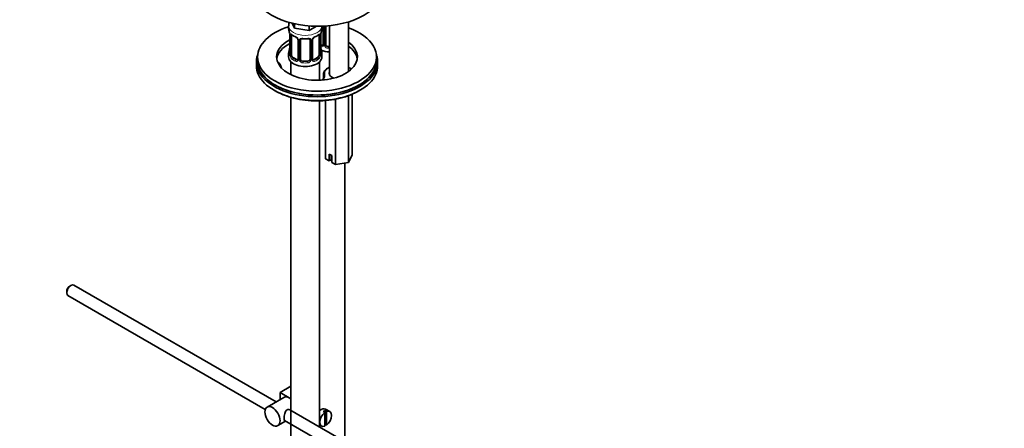
# Model space of a CAD drawing. Units: millimetres. Extents: x 0 to 1478, y 0 to 1758.
# Drawn here: x 1064 to 1478, y 249 to 421 of the extents above; entities that cross this region are included whole.
import ezdxf
from ezdxf import colors
from ezdxf.entities.mleader import LeaderData, LeaderLine
from ezdxf.math import Vec2, Vec3

# ---------------------------------------------------------------- set-up
doc = ezdxf.new("R2010")
doc.units = ezdxf.units.MM
doc.layers.add('DV6_Défaut', color=7, linetype='Continuous')
doc.layers.add('Défaut', color=7, linetype='Continuous')

# ---------------------------------------------------------------- blocks, each defined once
blk = doc.blocks.new('_DOT')
at = {"color": 0}
blk.add_line((0, 0), (-1, 0), dxfattribs=at)
at = {"color": 0, "const_width": 0.333}
blk.add_lwpolyline([(-0.1665, 0, 1), (0.1665, 0, 1)], format="xyb", close=True, dxfattribs=at)
blk = doc.blocks.new('SE5')
at = {"layer": 'DV6_Défaut', "color": 7, "linetype": 'Continuous', "lineweight": 35}
for p, q in [((1176.9, 418.64), (1176.9, 417.39)), ((1179.41, 417.68), (1178.45, 419.74)), ((1179.41, 419.52), (1179.41, 417.68)), ((1185.54, 418.62), (1185.54, 416.73)), ((1188.58, 418.48), (1185.54, 416.73)), ((1190.9, 417.39), (1190.9, 418.51)), ((1191.45, 418.53), (1191.45, 410.82)), ((1192.51, 410.73), (1192.51, 418.59)), ((1194.04, 418.72), (1194.04, 398.11)), ((1202.04, 399.38), (1202.04, 420.31)), ((1177.35, 414.86), (1177.35, 406.8)), ((1178.1, 406.47), (1178.1, 414.53)), ((1185.54, 416.73), (1179.41, 417.68)), ((1189.7, 414.53), (1189.7, 406.47)), ((1190.45, 406.8), (1190.45, 414.86)), ((1180.85, 412.76), (1180.85, 404.7)), ((1181.9, 404.61), (1181.9, 412.67)), ((1185.9, 412.67), (1185.9, 404.61)), ((1186.95, 404.7), (1186.95, 412.76)), ((1190.83, 410.55), (1190.45, 410.77)), ((1176.9, 407.04), (1176.9, 405.57)), ((1190.9, 405.57), (1190.9, 407.04)), ((1194.04, 409.91), (1193.51, 409.91)), ((1163.35, 403.53), (1163.35, 401.9)), ((1163.85, 405.57), (1163.85, 403.94)), ((1177.9, 403.49), (1177.9, 398.06)), ((1180.22, 404.43), (1178.81, 405.25)), ((1184.9, 403.79), (1182.9, 403.79)), ((1188.99, 405.25), (1187.58, 404.43)), ((1189.9, 395.78), (1189.9, 403.49)), ((1213.85, 403.94), (1213.85, 405.57)), ((1214.35, 401.9), (1214.35, 403.53)), ((1191.54, 398.22), (1191.54, 396.59)), ((1191.58, 397.82), (1191.58, 396.69)), ((1203.62, 389.84), (1203.62, 364.39)), ((1177.9, 388.51), (1177.9, 157.36)), ((1189.9, 249.86), (1189.9, 387.07)), ((1192.46, 387.21), (1192.46, 362.66)), ((1196.55, 387.76), (1196.55, 360.3)), ((1202.12, 389.26), (1202.12, 361.17)), ((1193.97, 364.65), (1195.04, 364.03)), ((1193.97, 361.79), (1193.97, 364.65)), ((1193.97, 361.79), (1192.46, 362.66)), ((1194.73, 362.22), (1193.97, 361.79)), ((1194.73, 364.21), (1194.73, 362.22)), ((1195.04, 364.03), (1195.04, 361.18)), ((1196.55, 360.3), (1195.04, 361.18)), ((1202.12, 361.17), (1196.55, 360.3)), ((1200.51, 243.74), (1200.51, 360.92)), ((1203.62, 364.39), (1202.12, 361.17)), ((1083.56, 306.82), (1083.56, 306.33)), ((1085.33, 309.39), (1084.9, 309.14)), ((1171.65, 260.4), (1086.58, 309.51)), ((1084.08, 305.18), (1167.1, 257.25)), ((1173.29, 264.32), (1177.9, 266.98)), ((1174.93, 262.3), (1167.86, 258.21)), ((1173.29, 264.32), (1177.18, 262.07)), ((1173.29, 261.35), (1173.29, 264.32)), ((1177.18, 262.07), (1177.9, 261.66)), ((1276.75, 199.72), (1177.39, 257.08)), ((1190.18, 256.88), (1189.9, 257.04)), ((1194.2, 256.29), (1192.37, 257.35)), ((1191.39, 256.29), (1192.1, 255.88)), ((1192.81, 256.29), (1192.1, 256.7)), ((1192.1, 256.7), (1192.1, 255.88)), ((1192.1, 255.88), (1192.1, 250.22)), ((1192.81, 250.63), (1192.81, 256.29)), ((1172.36, 250.42), (1175.65, 252.32)), ((1175.11, 252.62), (1274.26, 195.38)), ((1189.9, 250.69), (1190.7, 250.22)), ((1192.1, 251.04), (1192.81, 250.63))]:
    blk.add_line(p, q, dxfattribs=at)
at = {"layer": 'DV6_Défaut', "color": 7, "linetype": 'Continuous', "lineweight": 18}
for p, q in [((1191.69, 418.54), (1191.69, 410.61)), ((1191.96, 410.54), (1191.96, 418.56)), ((1177.38, 414.78), (1177.38, 406.72)), ((1177.49, 406.56), (1177.49, 414.62)), ((1190.31, 414.62), (1190.31, 406.56)), ((1190.42, 406.72), (1190.42, 414.78)), ((1181.08, 412.55), (1181.08, 404.49)), ((1181.36, 404.42), (1181.36, 412.48)), ((1186.44, 412.48), (1186.44, 404.42)), ((1186.71, 404.49), (1186.71, 412.55)), ((1190.83, 410.55), (1190.6, 410.42)), ((1193.51, 409.91), (1193.51, 409.73)), ((1178.81, 405.25), (1178.58, 405.11)), ((1180.22, 404.43), (1179.99, 404.3)), ((1182.9, 403.79), (1182.9, 403.6)), ((1184.9, 403.79), (1184.9, 403.6)), ((1187.58, 404.43), (1187.8, 404.3)), ((1188.99, 405.25), (1189.22, 405.11))]:
    blk.add_line(p, q, dxfattribs=at)
at = {"layer": 'DV6_Défaut', "color": 7, "linetype": 'Continuous', "lineweight": 35}
for centre, radius, start, end in [((1162.73, 412.59), 14.86, 10.7478, 16.3941), ((1174.93, 414.88), 2.42, 359.6134, 10.3946), ((1182.4, 420.11), 6.67, 232.4779, 247.452), ((1185.36, 420.18), 6.75, 292.6359, 307.4342), ((1192.74, 414.89), 2.29, 169.3604, 180.5821), ((1205.07, 412.59), 14.86, 163.606, 169.2521), ((1179.13, 412.26), 1.83, 27.8397, 67.1364), ((1183.9, 425.16), 11.98, 265.0412, 274.9588), ((1187.59, 412.78), 0.634, 148.1815, 181.4232), ((1188.67, 412.26), 1.83, 112.9144, 152.2281), ((1162.73, 411.85), 14.86, 343.6059, 349.2522), ((1175.06, 409.54), 2.29, 349.3587, 0.5812), ((1176.35, 406.75), 0.997, 345.8872, 2.941), ((1192.94, 409.55), 2.49, 179.6775, 190.7611), ((1191.39, 406.75), 0.942, 176.3821, 194.4359), ((1205.07, 411.85), 14.86, 190.7479, 196.394), ((1187.21, 404.65), 0.258, 167.3007, 222.6202)]:
    blk.add_arc(centre, radius, start, end, dxfattribs=at)
at = {"layer": 'DV6_Défaut', "color": 7, "linetype": 'Continuous', "lineweight": 18}
for centre, radius, start, end in [((1173.82, 414.74), 3.55, 0.6583, 9.9884), ((1178.59, 414.67), 1.11, 160.4927, 182.2972), ((1189.2, 414.67), 1.1, 357.6841, 19.526), ((1193.97, 414.74), 3.55, 170.0079, 179.3454), ((1178.78, 411.84), 2.5, 29.8198, 66.9998), ((1179.92, 412.53), 1.16, 1.0203, 28.275), ((1182.14, 412.5), 0.785, 144.9712, 180.8641), ((1185.66, 412.5), 0.785, 359.1311, 35.0336), ((1187.87, 412.53), 1.16, 151.7186, 178.9861), ((1189.02, 411.84), 2.5, 113.0004, 150.18), ((1190.81, 410.77), 0.972, 248.2645, 320.2121), ((1190.88, 411.11), 0.746, 247.8303, 300.0768), ((1190.91, 410.59), 0.779, 325.2937, 1.0277), ((1193.06, 410.56), 1.1, 180.837, 209.4908), ((1193.59, 410.89), 1.72, 210.2871, 265.0453), ((1193.68, 410.92), 1.21, 206.8319, 261.5389), ((1176.08, 406.68), 1.29, 343.3385, 1.8084), ((1180.38, 406.59), 2.89, 180.5093, 191.9483), ((1179.84, 406.34), 2.32, 188.7542, 226.8152), ((1187.96, 406.34), 2.32, 313.1842, 351.2464), ((1187.41, 406.59), 2.89, 348.0493, 359.4931), ((1191.71, 406.68), 1.29, 178.1771, 196.676), ((1180.2, 404.65), 0.972, 242.8666, 320.2121), ((1180.27, 404.99), 0.746, 247.8303, 300.0768), ((1180.31, 404.47), 0.779, 325.2937, 1.0277), ((1182.45, 404.44), 1.1, 180.837, 209.4908), ((1182.99, 404.76), 1.72, 210.2871, 265.0453), ((1183.08, 404.8), 1.21, 206.8319, 261.5389), ((1184.73, 404.79), 1.2, 278.249, 333.3802), ((1184.81, 404.76), 1.72, 274.9548, 329.7127), ((1185.34, 404.44), 1.1, 330.5042, 359.168), ((1187.49, 404.47), 0.779, 178.9659, 214.7127), ((1187.6, 404.65), 0.972, 219.7872, 297.134), ((1187.52, 404.98), 0.735, 240.0866, 292.8078)]:
    blk.add_arc(centre, radius, start, end, dxfattribs=at)
at = {"layer": 'DV6_Défaut', "color": 7, "linetype": 'Continuous', "lineweight": 35}
for centre, major_axis, ratio, start_param, end_param in [((1189.2, 434.35), (27.5, 0), 0.57735, 3.141593, 6.283185), ((1188.85, 405.57), (-25, 0), 0.57735, 5.210754, 6.283185), ((1188.85, 405.57), (-25, 0), 0.57735, 0, 4.156504), ((1183.9, 417.39), (7, 0), 0.57735, 3.141593, 3.293694), ((1178.81, 414.13), (-0.5, 0.866), 0.57735, 0.338885, 0.785398), ((1188.99, 414.13), (-0.5, -0.866), 0.57735, 2.802707, 2.978975), ((1188.99, 414.13), (0.5, 0.866), 0.57735, 5.497787, 5.9443), ((1190.1, 415.44), (-0.395, 0.063), 0.166114, 2.853764, 3.180343), ((1183.9, 417.39), (-7, 0), 0.57735, 2.989492, 3.141593), ((1188.85, 405.57), (-17, 0), 0.57735, 5.455282, 6.283185), ((1188.85, 405.57), (-17, 0), 0.57735, 0, 3.824054), ((1188.85, 403.94), (-17, 0), 0.57735, 5.455282, 6.1999), ((1179.99, 414.32), (0.156, 0.368), 0.483207, 2.29088, 3.167437), ((1182.9, 412.67), (-1, 0), 0.816497, 6.157774, 6.283185), ((1184.9, 413.63), (-0.035, 0.398), 0.123712, 3.119109, 3.14165), ((1187.8, 414.32), (-0.156, 0.368), 0.483207, 3.118977, 3.142095), ((1190.83, 411.37), (-0.5, 0.866), 0.57735, 2.356194, 3.141593), ((1193.51, 410.73), (1, 0), 0.816497, 3.141593, 3.588106), ((1193.51, 410.73), (1, 0), 0.816497, 3.588106, 4.712389), ((1188.85, 403.94), (-17, 0), 0.57735, 3.224878, 3.824054), ((1188.85, 403.53), (-25.5, 0), 0.57735, -0.210919, 3.352512), ((1183.9, 407.04), (7, 0), 0.57735, 2.989492, 3.293694), ((1177.7, 409), (0.395, -0.063), 0.166114, 2.853764, 3.653865), ((1178.81, 406.06), (-0.5, 0.866), 0.57735, 0.785398, 1.231911), ((1178.81, 406.06), (0.5, -0.866), 0.57735, 4.373504, 5.497787), ((1188.99, 406.06), (0.5, 0.866), 0.57735, 3.926991, 5.051274), ((1188.99, 406.06), (0.5, 0.866), 0.57735, 5.051274, 5.497787), ((1190.1, 409), (-0.395, -0.063), 0.166114, 2.62932, 3.429422), ((1190.05, 406.8), (-0.4, 0), 0.57735, 3.141593, 3.16235), ((1194.51, 411.7), (-7, 0), 0.57735, 0.978727, 1.504395), ((1183.9, 407.04), (-7, 0), 0.57735, 2.989492, 3.293694), ((1188.85, 401.9), (-25.5, 0), 0.57735, 0, 3.141593), ((1188.85, 403.94), (-25, 0), 0.57735, 0, 3.141593), ((1159.15, 399.45), (15, 0), 0.57735, 0.161344, 0.524704), ((1183.9, 405.57), (-7, 0), 0.57735, 0, 3.141593), ((1180.22, 405.25), (-0.5, 0.866), 0.57735, 2.356194, 3.141593), ((1182.9, 404.61), (1, 0), 0.816497, 3.141593, 3.588106), ((1182.9, 404.61), (1, 0), 0.816497, 3.588106, 4.712389), ((1184.9, 404.61), (1, 0), 0.816497, 4.712389, 5.836672), ((1184.9, 404.61), (1, 0), 0.816497, 5.836672, 6.283185), ((1187.58, 405.25), (0.5, 0.866), 0.57735, 3.171758, 3.926991), ((1188.85, 403.94), (-25, 0), 0.57735, 0.343082, 2.807402), ((1183.64, 397.26), (-8, 0), 0.57735, 2.833588, 3.264111), ((1198.04, 398.22), (6.5, 0), 0.57735, 2.23367, 3.249021), ((1198.04, 398.63), (-4.1, 0), 0.57735, 6.061871, 6.283185), ((1198.04, 398.63), (-4.1, 0), 0.57735, 0, 1.008345), ((1198.04, 398.22), (6.5, 0), 0.57735, 0.62426, 0.907923), ((1188.85, 401.49), (-25, 0), 0.57735, 0.775448, 2.366145), ((1085.33, 307.35), (-1.25, -2.17), 0.57735, 3.141593, 6.283185), ((1084.9, 307.59), (0.95, 1.65), 0.57735, 0.785398, 2.356194), ((1177.18, 258.4), (2.25, -3.9), 0.57735, 2.356194, 3.141593), ((1177.18, 258.4), (-2.25, 3.9), 0.57735, -1.012847, -0.785398), ((1190.62, 254.32), (-1.75, -3.03), 0.57735, 3.141593, 4.221134), ((1192.45, 253.25), (-1.75, -3.03), 0.57735, 0.928746, 3.783643), ((1192.45, 253.25), (1.75, 3.03), 0.57735, 0.928746, 3.783643), ((1191.75, 253.66), (1.75, 3.03), 0.57735, 0.642051, 0.928746)]:
    blk.add_ellipse(centre, major_axis=major_axis, ratio=ratio, start_param=start_param, end_param=end_param, dxfattribs=at)
at = {"layer": 'DV6_Défaut', "color": 7, "linetype": 'Continuous', "lineweight": 18}
for centre, major_axis, ratio, start_param, end_param in [((1183.9, 418.64), (-7, 0), 0.57735, 0.001608, 3.109556), ((1177.75, 414.86), (0.4, 0), 0.57735, 3.126791, 3.513239), ((1177.86, 414.72), (0.4, 0), 0.57735, 3.555344, 5.371005), ((1177.91, 415.13), (0.373, -0.146), 0.85055, 3.855675, 5.740852), ((1183.9, 417.39), (-7, 0), 0.57735, 0.633297, 0.937499), ((1178.58, 415.14), (0.247, 0.314), 0.658162, 2.44473, 3.14215), ((1183.9, 417.39), (7, 0), 0.57735, 5.345686, 5.649888), ((1189.22, 415.14), (-0.247, 0.314), 0.658162, 3.141006, 3.838456), ((1189.88, 415.13), (-0.373, -0.146), 0.85055, 0.542333, 2.42751), ((1189.94, 414.72), (-0.4, 0), 0.57735, 0.912181, 2.727841), ((1190.05, 414.86), (-0.4, 0), 0.57735, 2.769946, 3.155553), ((1181.11, 413.29), (0.359, 0.176), 0.358003, 3.119175, 4.05706), ((1181.25, 412.76), (0.4, 0), 0.57735, 3.136195, 4.298637), ((1181.5, 412.7), (0.4, 0), 0.57735, 4.340743, 6.156403), ((1181.64, 413.16), (-0.332, 0.222), 0.641506, 1.587428, 3.143597), ((1183.9, 417.39), (-7, 0), 0.57735, 1.418695, 1.722897), ((1182.9, 413.63), (0.035, 0.398), 0.123712, 2.191761, 3.141499), ((1184.9, 413.63), (-0.035, 0.398), 0.123712, 3.14165, 4.091425), ((1186.16, 413.16), (0.332, 0.222), 0.641506, 3.147254, 4.695758), ((1186.3, 412.7), (-0.4, 0), 0.57735, 0.126783, 1.942443), ((1186.55, 412.76), (-0.4, 0), 0.57735, 1.984548, 3.150296), ((1186.68, 413.29), (-0.359, 0.176), 0.358003, 2.226125, 3.164361), ((1187.8, 414.32), (-0.156, 0.368), 0.483207, 3.142095, 3.992305), ((1194.51, 413.49), (-6.6, 0), 0.57735, 0.90876, 0.937499), ((1190.6, 410.09), (-0.156, -0.368), 0.483207, 3.861676, 4.554847), ((1191.72, 410.36), (0.333, -0.222), 0.670791, 3.12194, 4.652076), ((1191.85, 410.82), (0.4, 0), 0.57735, 3.141593, 4.298637), ((1192.11, 410.76), (-0.4, 0), 0.57735, 1.19915, 3.01481), ((1192.24, 410.24), (-0.355, -0.185), 0.387288, 0.98259, 2.867767), ((1177.37, 407.62), (0.387, -0.103), 0.80707, 1.846723, 3.352676), ((1177.37, 406.47), (-0.387, -0.103), 0.80707, 4.501306, 6.072102), ((1183.9, 407.37), (6.6, 0), 0.57735, 3.017713, 3.265472), ((1177.7, 406.39), (0.381, -0.123), 0.86268, 3.13428, 3.728142), ((1177.75, 406.8), (0.4, 0), 0.57735, 3.141593, 3.513239), ((1177.86, 406.65), (-0.4, 0), 0.57735, 0.413752, 2.229412), ((1177.91, 406.08), (-0.392, -0.078), 0.178244, 0.357599, 2.242775), ((1189.88, 406.08), (0.392, -0.078), 0.178244, 4.04041, 5.925586), ((1189.94, 406.65), (0.4, 0), 0.57735, 4.053773, 5.869434), ((1190.05, 406.8), (-0.4, 0), 0.57735, 2.769946, 3.141593), ((1190.42, 406.47), (0.387, -0.103), 0.80707, 0.211083, 1.781879), ((1190.42, 407.62), (-0.387, -0.103), 0.80707, 2.93051, 4.436462), ((1183.9, 407.37), (-6.6, 0), 0.57735, 3.017713, 3.265472), ((1190.1, 406.39), (-0.381, -0.123), 0.86268, 2.555043, 3.150792), ((1193.51, 409.4), (-0.035, -0.398), 0.123712, 3.762557, 5.333353), ((1194.51, 413.17), (7, 0), 0.57735, 4.560288, 4.645988), ((1194.51, 413.49), (-6.6, 0), 0.57735, 1.418695, 1.500364), ((1188.85, 403.94), (-25, 0), 0.57735, 0, 0.343082), ((1159.15, 399.86), (14.5, 0), 0.57735, 0.201154, 0.442347), ((1178.58, 404.79), (-0.247, -0.314), 0.658162, 4.015526, 5.586322), ((1183.9, 407.04), (-7, 0), 0.57735, 0.633297, 0.937499), ((1183.9, 407.37), (-6.6, 0), 0.57735, 0.633297, 0.937499), ((1179.99, 403.97), (-0.156, -0.368), 0.483207, 3.861676, 5.432473), ((1181.11, 404.24), (0.333, -0.222), 0.670791, 3.12194, 4.652076), ((1181.25, 404.7), (0.4, 0), 0.57735, 3.141593, 4.298637), ((1181.5, 404.64), (-0.4, 0), 0.57735, 1.19915, 3.01481), ((1181.64, 404.11), (-0.355, -0.185), 0.387288, 0.98259, 2.867767), ((1182.9, 403.28), (-0.035, -0.398), 0.123712, 3.762557, 5.333353), ((1183.9, 407.04), (7, 0), 0.57735, 4.560288, 4.86449), ((1183.9, 407.37), (-6.6, 0), 0.57735, 1.418695, 1.722897), ((1184.9, 403.28), (0.035, -0.398), 0.123712, 0.949832, 2.520628), ((1186.16, 404.11), (0.355, -0.185), 0.387288, 3.415419, 5.300595), ((1186.3, 404.64), (0.4, 0), 0.57735, 3.268375, 5.084035), ((1186.55, 404.7), (-0.4, 0), 0.57735, 1.984548, 3.141593), ((1186.68, 404.24), (-0.333, -0.222), 0.670791, 1.631109, 3.16961), ((1183.9, 407.37), (6.6, 0), 0.57735, 5.345686, 5.649888), ((1187.8, 403.97), (0.156, -0.368), 0.483207, 0.850713, 2.421509), ((1183.9, 407.04), (7, 0), 0.57735, 5.345686, 5.649888), ((1189.22, 404.79), (0.247, -0.314), 0.658162, 0.696863, 2.267659), ((1188.85, 403.94), (-25, 0), 0.57735, 2.807402, 3.141593), ((1183.64, 397.66), (-8.5, 0), 0.57735, 2.769885, 3.263651), ((1198.04, 398.63), (6, 0), 0.57735, 2.300524, 3.248415), ((1198.04, 398.63), (6, 0), 0.57735, 0.584086, 0.841069), ((1203.05, 400.13), (-0.329, -0.377), 0.681135, 3.165193, 4.050056), ((1205.44, 401.45), (2.86, 0), 0.57735, 3.725678, 3.853907)]:
    blk.add_ellipse(centre, major_axis=major_axis, ratio=ratio, start_param=start_param, end_param=end_param, dxfattribs=at)
at = {"layer": 'DV6_Défaut', "color": 7, "linetype": 'Continuous', "lineweight": 35}
blk.add_ellipse((1170.11, 254.32), major_axis=(-2.25, 3.9), ratio=0.57735, dxfattribs=at)
for points, knots in [([(1177.24, 420.2), (1177.14, 419.98), (1176.95, 419.46), (1176.93, 418.96), (1176.93, 418.63)], [0, 0, 0, 0, 0.45103, 1, 1, 1, 1]), ([(1178.15, 414.93), (1178.15, 414.93), (1178.15, 414.93), (1178.21, 414.91), (1178.29, 414.85), (1178.33, 414.82)], [0, 0, 0, 0, 0.123859, 0.580278, 1, 1, 1, 1]), ([(1189.46, 414.81), (1189.49, 414.84), (1189.56, 414.9), (1189.63, 414.93), (1189.65, 414.93), (1189.65, 414.93)], [0, 0, 0, 0, 0.256654, 0.734218, 1, 1, 1, 1]), ([(1180.75, 413.11), (1180.77, 413.07), (1180.83, 412.96), (1180.85, 412.83), (1180.84, 412.77), (1180.84, 412.76)], [0, 0, 0, 0, 0.290528, 0.951405, 1, 1, 1, 1]), ([(1181.97, 412.94), (1181.99, 412.96), (1182.03, 413.03), (1182.19, 413.14), (1182.5, 413.23), (1182.73, 413.23), (1182.86, 413.23)], [0, 0, 0, 0, 0.097504, 0.405424, 0.693168, 1, 1, 1, 1]), ([(1184.93, 413.22), (1184.98, 413.23), (1185.14, 413.24), (1185.42, 413.21), (1185.68, 413.1), (1185.81, 412.99), (1185.84, 412.92), (1185.84, 412.91)], [0, 0, 0, 0, 0.104884, 0.382186, 0.661272, 0.941373, 1, 1, 1, 1]), ([(1177.32, 406.52), (1177.32, 406.51), (1177.31, 406.49), (1177.31, 406.49), (1177.31, 406.49)], [0, 0, 0, 0, 0.569623, 1, 1, 1, 1]), ([(1190.49, 406.49), (1190.49, 406.49), (1190.48, 406.49), (1190.48, 406.51), (1190.48, 406.51)], [0, 0, 0, 0, 0.596245, 1, 1, 1, 1]), ([(1192.07, 398.26), (1191.95, 398.25), (1191.82, 398.2), (1191.63, 398.04), (1191.58, 397.93), (1191.58, 397.82)], [0, 0, 0, 0, 0.5, 0.5, 1, 1, 1, 1]), ([(1177.85, 256.93), (1177.37, 257.21), (1176.74, 257.27), (1175.75, 256.7), (1175.44, 256.1), (1175.07, 254.78), (1174.99, 254.03), (1174.99, 253.46)], [0, 0, 0, 0, 0.332724, 0.332724, 0.666362, 0.666362, 1, 1, 1, 1]), ([(1174.99, 253.46), (1174.99, 252.88), (1175.07, 252.53), (1175.31, 252.4), (1175.37, 252.39), (1175.45, 252.39)], [0, 0, 0, 0, 0.769799, 0.769799, 1, 1, 1, 1])]:
    blk.add_open_spline(points, degree=3, knots=knots, dxfattribs=at)
at = {"layer": 'DV6_Défaut', "color": 7, "linetype": 'Continuous', "lineweight": 18}
for points, knots in [([(1177.55, 415.04), (1177.58, 415.1), (1177.62, 415.15), (1177.71, 415.21), (1177.76, 415.22), (1177.88, 415.21), (1177.95, 415.19), (1178.09, 415.12), (1178.17, 415.07), (1178.26, 415)], [0, 0, 0, 0, 0.25, 0.25, 0.5, 0.5, 0.75, 0.75, 1, 1, 1, 1]), ([(1189.54, 415), (1189.62, 415.07), (1189.7, 415.12), (1189.85, 415.19), (1189.92, 415.21), (1190.04, 415.22), (1190.09, 415.21), (1190.18, 415.15), (1190.22, 415.1), (1190.25, 415.04)], [0, 0, 0, 0, 0.25, 0.25, 0.5, 0.5, 0.75, 0.75, 1, 1, 1, 1]), ([(1181.5, 412.95), (1181.56, 413.03), (1181.64, 413.11), (1181.83, 413.23), (1181.94, 413.28), (1182.17, 413.36), (1182.3, 413.38), (1182.56, 413.41), (1182.7, 413.41), (1182.84, 413.4)], [0, 0, 0, 0, 0.25, 0.25, 0.5, 0.5, 0.75, 0.75, 1, 1, 1, 1]), ([(1184.96, 413.4), (1185.1, 413.41), (1185.23, 413.41), (1185.5, 413.38), (1185.63, 413.36), (1185.86, 413.28), (1185.97, 413.23), (1186.16, 413.11), (1186.24, 413.03), (1186.3, 412.95)], [0, 0, 0, 0, 0.25, 0.25, 0.5, 0.5, 0.75, 0.75, 1, 1, 1, 1]), ([(1177.32, 406.31), (1177.3, 406.24), (1177.27, 406.2), (1177.21, 406.15), (1177.18, 406.14), (1177.11, 406.16), (1177.08, 406.19), (1177.03, 406.29), (1177, 406.35), (1176.98, 406.43)], [0, 0, 0, 0, 0.25, 0.25, 0.5, 0.5, 0.75, 0.75, 1, 1, 1, 1]), ([(1178.17, 406.08), (1178.18, 405.98), (1178.2, 405.89), (1178.25, 405.7), (1178.28, 405.61), (1178.38, 405.35), (1178.47, 405.21), (1178.58, 405.11)], [0, 0, 0, 0, 0.25, 0.25, 0.5, 0.5, 1, 1, 1, 1]), ([(1189.22, 405.11), (1189.27, 405.16), (1189.32, 405.22), (1189.41, 405.36), (1189.45, 405.44), (1189.55, 405.69), (1189.6, 405.89), (1189.63, 406.08)], [0, 0, 0, 0, 0.25, 0.25, 0.5, 0.5, 1, 1, 1, 1]), ([(1190.82, 406.43), (1190.8, 406.35), (1190.77, 406.29), (1190.71, 406.19), (1190.68, 406.16), (1190.62, 406.14), (1190.59, 406.15), (1190.53, 406.2), (1190.5, 406.24), (1190.47, 406.31)], [0, 0, 0, 0, 0.25, 0.25, 0.5, 0.5, 0.75, 0.75, 1, 1, 1, 1])]:
    blk.add_open_spline(points, degree=3, knots=knots, dxfattribs=at)
at = {"layer": 'DV6_Défaut', "color": 7, "linetype": 'Continuous', "lineweight": 35}
for points in [[(1181.92, 412.77), (1181.92, 412.86), (1181.94, 412.91), (1181.98, 412.93)], [(1185.82, 412.93), (1185.87, 412.89), (1185.89, 412.81), (1185.88, 412.69)], [(1191.38, 410.59), (1191.37, 410.54), (1191.33, 410.51), (1191.24, 410.48)], [(1191.45, 410.82), (1191.44, 410.69), (1191.42, 410.61), (1191.38, 410.59)], [(1180.78, 404.46), (1180.77, 404.42), (1180.72, 404.39), (1180.64, 404.36)], [(1180.84, 404.7), (1180.84, 404.56), (1180.81, 404.49), (1180.77, 404.47)], [(1187.16, 404.35), (1187.11, 404.35), (1187.07, 404.39), (1187.03, 404.47)]]:
    blk.add_open_spline(points, degree=3, dxfattribs=at)

msp = doc.modelspace()

# ---------------------------------------------------------------- block references
at = {"layer": 'Défaut'}
msp.add_blockref('SE5', (0, 0), dxfattribs=at)

# ---------------------------------------------------------------- leaders
at = {"layer": 'Défaut', "color": 7, "linetype": 'Continuous', "lineweight": 18}
ml = msp.add_multileader_mtext('Standard', dxfattribs=at)
ml.set_content('{\\pxsm0.9;\\fSolid Edge ISO|b1||i0||c0|p34;\\W1.;29/06/2020\\P}', color=256)
ml.set_leader_properties()
ml.set_arrow_properties(name='DOT')
ml.build(insert=Vec2(0, 0))
ml.multileader.update_dxf_attribs({"leader_type": 0, "dogleg_length": 0, "arrow_head_size": 12})
ctx = ml.context
ctx.base_point, ctx.char_height, ctx.arrow_head_size, ctx.landing_gap_size = Vec3(1390.41, 1750.71), 12, 12, 4.2
notes = []
notes.append((ctx, [(0, (0, 0, 0), (0, 0), (1, 0), 1, [])]))
ctx.mtext.insert = Vec3(1392.41, 1756.83)
for ctx, leaders in notes:
    for number, flags, end, landing, length, lines in leaders:
        leader = LeaderData()
        leader.index, (leader.has_last_leader_line, leader.has_dogleg_vector, leader.attachment_direction) = number, flags
        leader.last_leader_point, leader.dogleg_vector, leader.dogleg_length = Vec3(end), Vec3(landing), length
        for number, points, colour, breaks in lines:
            line = LeaderLine()
            line.index, line.vertices, line.color, line.breaks = number, Vec3.list(points), colors.encode_raw_color(colour), breaks
            leader.lines.append(line)
        ctx.leaders.append(leader)

doc.saveas('drawing.dxf')
